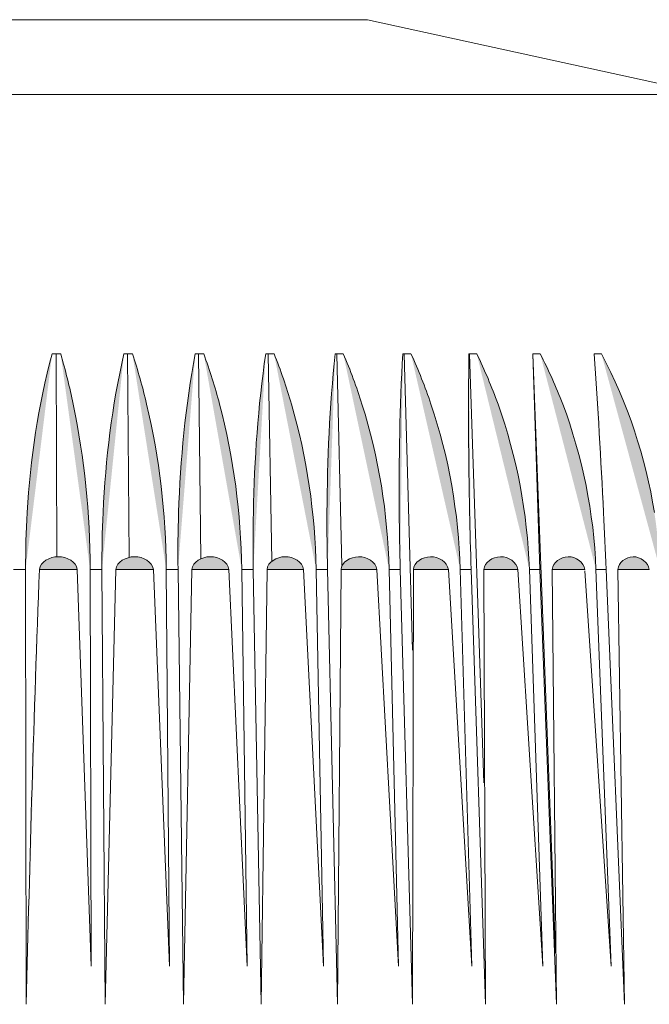
# Model space of a CAD drawing. Units: millimetres. Extents: x 28 to 138, y 64 to 188.
# Drawn here: x 36 to 36, y 172 to 172 of the extents above; entities that cross this region are included whole.
import ezdxf

# ---------------------------------------------------------------- set-up
doc = ezdxf.new("R2010")
doc.units = ezdxf.units.MM
doc.header["$MEASUREMENT"] = 0
doc.layers.add('GEOM', color=7, linetype='Continuous', lineweight=0)

msp = doc.modelspace()

# ---------------------------------------------------------------- hatches: boundary and pattern name
at = {"layer": 'GEOM', "transparency": 33554687}
h = msp.add_hatch(color=256, dxfattribs=at)
edge = h.paths.add_edge_path()
edge.add_spline(control_points=[(36.15231, 172.08587), (36.15228, 172.09265), (36.15248, 172.09937), (36.15286, 172.10609), (36.15403, 172.1252), (36.15679, 172.14428), (36.16174, 172.16273)], knot_values=[0, 0, 0, 0, 1, 1, 1, 2, 2, 2, 2], degree=3, periodic=0)
edge.add_line((36.16174, 172.16273), (36.15231, 172.08587))
h = msp.add_hatch(color=256, dxfattribs=at)
edge = h.paths.add_edge_path()
edge.add_spline(control_points=[(36.16481, 172.16273), (36.16653, 172.15681), (36.16802, 172.15084), (36.16926, 172.14481), (36.17336, 172.12545), (36.17526, 172.10565), (36.17529, 172.08587)], knot_values=[0, 0, 0, 0, 1, 1, 1, 2, 2, 2, 2], degree=3, periodic=0)
edge.add_line((36.17529, 172.08587), (36.16481, 172.16273))
h = msp.add_hatch(color=256, dxfattribs=at)
edge = h.paths.add_edge_path()
edge.add_spline(control_points=[(36.17952, 172.08587), (36.1795, 172.09265), (36.17961, 172.09937), (36.17994, 172.10609), (36.18082, 172.12515), (36.18309, 172.1442), (36.18735, 172.16273)], knot_values=[0, 0, 0, 0, 1, 1, 1, 2, 2, 2, 2], degree=3, periodic=0)
edge.add_line((36.18735, 172.16273), (36.17952, 172.08587))
h = msp.add_hatch(color=256, dxfattribs=at)
edge = h.paths.add_edge_path()
edge.add_spline(control_points=[(36.19039, 172.16273), (36.19233, 172.15681), (36.19404, 172.15086), (36.19545, 172.14481), (36.20007, 172.12553), (36.20231, 172.1057), (36.20245, 172.08587)], knot_values=[0, 0, 0, 0, 1, 1, 1, 2, 2, 2, 2], degree=3, periodic=0)
edge.add_line((36.20245, 172.08587), (36.19039, 172.16273))
h = msp.add_hatch(color=256, dxfattribs=at)
edge = h.paths.add_edge_path()
edge.add_spline(control_points=[(36.20665, 172.08587), (36.20654, 172.09265), (36.20665, 172.09937), (36.20685, 172.10609), (36.20748, 172.12509), (36.20928, 172.14409), (36.21279, 172.16273)], knot_values=[0, 0, 0, 0, 1, 1, 1, 2, 2, 2, 2], degree=3, periodic=0)
edge.add_line((36.21279, 172.16273), (36.20665, 172.08587))
h = msp.add_hatch(color=256, dxfattribs=at)
edge = h.paths.add_edge_path()
edge.add_spline(control_points=[(36.21581, 172.16273), (36.21796, 172.15684), (36.21985, 172.15089), (36.22145, 172.14481), (36.22654, 172.12564), (36.22908, 172.1057), (36.22936, 172.08587)], knot_values=[0, 0, 0, 0, 1, 1, 1, 2, 2, 2, 2], degree=3, periodic=0)
edge.add_line((36.22936, 172.08587), (36.21581, 172.16273))
h = msp.add_hatch(color=256, dxfattribs=at)
edge = h.paths.add_edge_path()
edge.add_spline(control_points=[(36.23348, 172.08587), (36.2334, 172.09265), (36.2334, 172.09937), (36.23353, 172.10609), (36.23384, 172.12506), (36.23519, 172.14403), (36.2379, 172.16273)], knot_values=[0, 0, 0, 0, 1, 1, 1, 2, 2, 2, 2], degree=3, periodic=0)
edge.add_line((36.2379, 172.16273), (36.23348, 172.08587))
h = msp.add_hatch(color=256, dxfattribs=at)
edge = h.paths.add_edge_path()
edge.add_spline(control_points=[(36.24089, 172.16273), (36.24327, 172.15687), (36.24529, 172.15089), (36.24706, 172.14481), (36.25262, 172.1257), (36.25552, 172.10576), (36.25588, 172.08587)], knot_values=[0, 0, 0, 0, 1, 1, 1, 2, 2, 2, 2], degree=3, periodic=0)
edge.add_line((36.25588, 172.08587), (36.24089, 172.16273))
h = msp.add_hatch(color=256, dxfattribs=at)
edge = h.paths.add_edge_path()
edge.add_spline(control_points=[(36.25997, 172.08587), (36.25978, 172.09265), (36.25972, 172.09937), (36.25975, 172.10609), (36.25986, 172.12498), (36.26072, 172.14395), (36.26266, 172.16273)], knot_values=[0, 0, 0, 0, 1, 1, 1, 2, 2, 2, 2], degree=3, periodic=0)
edge.add_line((36.26266, 172.16273), (36.25997, 172.08587))
h = msp.add_hatch(color=256, dxfattribs=at)
edge = h.paths.add_edge_path()
edge.add_spline(control_points=[(36.26556, 172.16273), (36.2681, 172.15687), (36.27034, 172.15089), (36.27222, 172.14481), (36.27825, 172.12581), (36.28143, 172.10579), (36.28188, 172.08587)], knot_values=[0, 0, 0, 0, 1, 1, 1, 2, 2, 2, 2], degree=3, periodic=0)
edge.add_line((36.28188, 172.08587), (36.26556, 172.16273))
h = msp.add_hatch(color=256, dxfattribs=at)
edge = h.paths.add_edge_path()
edge.add_spline(control_points=[(36.28589, 172.08587), (36.28566, 172.09265), (36.28555, 172.09937), (36.28553, 172.10609), (36.28533, 172.12498), (36.28569, 172.14392), (36.2868, 172.16273)], knot_values=[0, 0, 0, 0, 1, 1, 1, 2, 2, 2, 2], degree=3, periodic=0)
edge.add_line((36.2868, 172.16273), (36.28589, 172.08587))
h = msp.add_hatch(color=256, dxfattribs=at)
edge = h.paths.add_edge_path()
edge.add_spline(control_points=[(36.2897, 172.16273), (36.29236, 172.15687), (36.29479, 172.15092), (36.29681, 172.14481), (36.30323, 172.12589), (36.30668, 172.10581), (36.30726, 172.08587)], knot_values=[0, 0, 0, 0, 1, 1, 1, 2, 2, 2, 2], degree=3, periodic=0)
edge.add_line((36.30726, 172.08587), (36.2897, 172.16273))
h = msp.add_hatch(color=256, dxfattribs=at)
edge = h.paths.add_edge_path()
edge.add_spline(control_points=[(36.31114, 172.08587), (36.31094, 172.09265), (36.31072, 172.09937), (36.31061, 172.10609), (36.3102, 172.12495), (36.31008, 172.14384), (36.31036, 172.16273)], knot_values=[0, 0, 0, 0, 1, 1, 1, 2, 2, 2, 2], degree=3, periodic=0)
edge.add_line((36.31036, 172.16273), (36.31114, 172.08587))
h = msp.add_hatch(color=256, dxfattribs=at)
edge = h.paths.add_edge_path()
edge.add_spline(control_points=[(36.31315, 172.16273), (36.316, 172.15689), (36.31849, 172.15095), (36.32073, 172.14481), (36.32751, 172.12595), (36.33121, 172.10584), (36.33193, 172.08587)], knot_values=[0, 0, 0, 0, 1, 1, 1, 2, 2, 2, 2], degree=3, periodic=0)
edge.add_line((36.33193, 172.08587), (36.31315, 172.16273))
h = msp.add_hatch(color=256, dxfattribs=at)
edge = h.paths.add_edge_path()
edge.add_spline(control_points=[(36.33578, 172.16273), (36.33876, 172.15689), (36.34147, 172.15095), (36.3438, 172.14481), (36.35088, 172.12603), (36.35491, 172.10592), (36.35566, 172.08587)], knot_values=[0, 0, 0, 0, 1, 1, 1, 2, 2, 2, 2], degree=3, periodic=0)
edge.add_line((36.35566, 172.08587), (36.33578, 172.16273))
h = msp.add_hatch(color=256, dxfattribs=at)
edge = h.paths.add_edge_path()
edge.add_spline(control_points=[(36.35928, 172.08587), (36.35901, 172.09265), (36.35868, 172.09937), (36.35837, 172.10609), (36.35743, 172.12498), (36.35638, 172.14387), (36.35502, 172.16273)], knot_values=[0, 0, 0, 0, 1, 1, 1, 2, 2, 2, 2], degree=3, periodic=0)
edge.add_line((36.35502, 172.16273), (36.35928, 172.08587))
h = msp.add_hatch(color=256, dxfattribs=at)
edge = h.paths.add_edge_path()
edge.add_spline(control_points=[(36.3576, 172.16273), (36.36694, 172.1452), (36.37336, 172.12581), (36.37649, 172.10609), (36.37751, 172.0994), (36.37814, 172.09268), (36.37848, 172.08587)], knot_values=[0, 0, 0, 0, 1, 1, 1, 2, 2, 2, 2], degree=3, periodic=0)
edge.add_line((36.37848, 172.08587), (36.3576, 172.16273))
h = msp.add_hatch(color=256, dxfattribs=at)
edge = h.paths.add_edge_path()
edge.add_spline(control_points=[(36.1707, 172.08587), (36.17034, 172.08856), (36.16713, 172.09038), (36.16395, 172.09038), (36.1608, 172.09038), (36.15762, 172.08856), (36.15726, 172.08587)], knot_values=[0, 0, 0, 0, 1, 1, 1, 2, 2, 2, 2], degree=3, periodic=0)
edge.add_line((36.15726, 172.08587), (36.1707, 172.08587))
h = msp.add_hatch(color=256, dxfattribs=at)
edge = h.paths.add_edge_path()
edge.add_spline(control_points=[(36.19786, 172.08587), (36.1975, 172.08856), (36.19429, 172.09038), (36.19117, 172.09038), (36.18801, 172.09035), (36.18481, 172.08853), (36.1845, 172.08587)], knot_values=[0, 0, 0, 0, 1, 1, 1, 2, 2, 2, 2], degree=3, periodic=0)
edge.add_line((36.1845, 172.08587), (36.19786, 172.08587))
h = msp.add_hatch(color=256, dxfattribs=at)
edge = h.paths.add_edge_path()
edge.add_spline(control_points=[(36.2248, 172.08587), (36.22444, 172.08853), (36.22126, 172.09038), (36.21813, 172.09038), (36.21503, 172.09035), (36.21191, 172.08853), (36.21158, 172.08587)], knot_values=[0, 0, 0, 0, 1, 1, 1, 2, 2, 2, 2], degree=3, periodic=0)
edge.add_line((36.21158, 172.08587), (36.2248, 172.08587))
h = msp.add_hatch(color=256, dxfattribs=at)
edge = h.paths.add_edge_path()
edge.add_spline(control_points=[(36.25137, 172.08587), (36.25099, 172.08853), (36.24789, 172.09038), (36.24479, 172.09038), (36.24172, 172.09035), (36.23865, 172.08847), (36.23837, 172.08587)], knot_values=[0, 0, 0, 0, 1, 1, 1, 2, 2, 2, 2], degree=3, periodic=0)
edge.add_line((36.23837, 172.08587), (36.25137, 172.08587))
h = msp.add_hatch(color=256, dxfattribs=at)
edge = h.paths.add_edge_path()
edge.add_spline(control_points=[(36.27751, 172.08587), (36.27712, 172.08847), (36.27408, 172.09041), (36.27101, 172.09038), (36.26802, 172.09033), (36.26501, 172.08847), (36.26476, 172.08587)], knot_values=[0, 0, 0, 0, 1, 1, 1, 2, 2, 2, 2], degree=3, periodic=0)
edge.add_line((36.26476, 172.08587), (36.27751, 172.08587))
h = msp.add_hatch(color=256, dxfattribs=at)
edge = h.paths.add_edge_path()
edge.add_spline(control_points=[(36.30303, 172.08587), (36.30259, 172.08847), (36.29963, 172.09041), (36.29664, 172.09038), (36.29371, 172.09033), (36.29081, 172.08842), (36.29056, 172.08587)], knot_values=[0, 0, 0, 0, 1, 1, 1, 2, 2, 2, 2], degree=3, periodic=0)
edge.add_line((36.29056, 172.08587), (36.30303, 172.08587))
h = msp.add_hatch(color=256, dxfattribs=at)
edge = h.paths.add_edge_path()
edge.add_spline(control_points=[(36.32776, 172.08587), (36.3274, 172.08842), (36.32452, 172.09041), (36.32159, 172.09038), (36.31877, 172.09033), (36.31592, 172.08836), (36.31567, 172.08587)], knot_values=[0, 0, 0, 0, 1, 1, 1, 2, 2, 2, 2], degree=3, periodic=0)
edge.add_line((36.31567, 172.08587), (36.32776, 172.08587))
h = msp.add_hatch(color=256, dxfattribs=at)
edge = h.paths.add_edge_path()
edge.add_spline(control_points=[(36.35171, 172.08587), (36.35135, 172.08836), (36.34853, 172.09044), (36.3457, 172.09038), (36.34297, 172.09033), (36.34023, 172.08828), (36.34006, 172.08587)], knot_values=[0, 0, 0, 0, 1, 1, 1, 2, 2, 2, 2], degree=3, periodic=0)
edge.add_line((36.34006, 172.08587), (36.35171, 172.08587))
h = msp.add_hatch(color=256, dxfattribs=at)
edge = h.paths.add_edge_path()
edge.add_spline(control_points=[(36.37466, 172.08587), (36.3743, 172.08828), (36.37159, 172.09044), (36.36888, 172.09038), (36.36628, 172.09033), (36.36365, 172.0882), (36.36349, 172.08587)], knot_values=[0, 0, 0, 0, 1, 1, 1, 2, 2, 2, 2], degree=3, periodic=0)
edge.add_line((36.36349, 172.08587), (36.37466, 172.08587))
h = msp.add_hatch(color=256, dxfattribs=at)
edge = h.paths.add_edge_path()
edge.add_spline(control_points=[(36.15726, 172.08587), (36.15519, 172.03421), (36.15378, 171.98253), (36.15256, 171.93078)], knot_values=[0, 0, 0, 0, 1, 1, 1, 1], degree=3, periodic=0)
edge.add_line((36.15256, 171.93078), (36.15726, 172.08587))

# ---------------------------------------------------------------- linework, layer by layer
at = {"layer": 'GEOM', "lineweight": 9}
for p, q in [((36.03096, 172.28187), (36.27416, 172.28187)), ((36.27419, 172.28187), (36.39579, 172.25521)), ((36.39579, 172.25521), (35.90936, 172.25521)), ((36.16174, 172.16273), (36.16321, 172.16256)), ((36.16174, 172.16273), (36.16481, 172.16273)), ((36.16321, 172.16256), (36.16481, 172.16273)), ((36.16321, 172.16256), (36.1634, 172.09035)), ((36.18735, 172.16273), (36.18862, 172.16256)), ((36.18735, 172.16273), (36.19039, 172.16273)), ((36.18862, 172.16256), (36.19039, 172.16273)), ((36.18862, 172.16256), (36.1892, 172.09016)), ((36.21279, 172.16273), (36.2139, 172.16256)), ((36.21279, 172.16273), (36.21581, 172.16273)), ((36.2139, 172.16256), (36.21581, 172.16273)), ((36.2139, 172.16256), (36.21478, 172.08977)), ((36.2379, 172.16273), (36.23884, 172.16256)), ((36.2379, 172.16273), (36.24089, 172.16273)), ((36.23884, 172.16256), (36.24089, 172.16273)), ((36.23884, 172.16256), (36.24012, 172.08897)), ((36.26266, 172.16273), (36.26556, 172.16273)), ((36.26332, 172.16256), (36.26556, 172.16273)), ((36.26332, 172.16256), (36.26506, 172.0872)), ((36.2868, 172.16273), (36.2897, 172.16273)), ((36.2873, 172.16256), (36.2897, 172.16273)), ((36.2873, 172.16256), (36.29026, 172.05709)), ((36.31036, 172.16273), (36.31315, 172.16273)), ((36.31061, 172.16256), (36.31315, 172.16273)), ((36.31061, 172.16256), (36.31567, 172.00974)), ((36.33315, 172.16273), (36.33567, 172.08587)), ((36.33315, 172.16273), (36.33578, 172.16273)), ((36.3332, 172.16256), (36.33578, 172.16273)), ((36.3332, 172.16256), (36.34122, 171.94912)), ((36.35502, 172.16273), (36.3576, 172.16273)), ((36.14802, 172.08587), (36.15231, 172.08587)), ((36.15231, 172.08587), (36.15256, 171.93078)), ((36.15726, 172.08587), (36.1707, 172.08587)), ((36.17568, 171.94433), (36.1707, 172.08587)), ((36.17568, 171.94433), (36.17529, 172.08587)), ((36.17529, 172.08587), (36.17952, 172.08587)), ((36.17952, 172.08587), (36.18063, 171.93078)), ((36.1845, 172.08587), (36.18063, 171.93078)), ((36.1845, 172.08587), (36.19786, 172.08587)), ((36.20358, 171.94433), (36.19786, 172.08587)), ((36.20358, 171.94433), (36.20245, 172.08587)), ((36.20245, 172.08587), (36.20665, 172.08587)), ((36.20665, 172.08587), (36.20859, 171.93078)), ((36.21158, 172.08587), (36.20859, 171.93078)), ((36.21158, 172.08587), (36.2248, 172.08587)), ((36.23124, 171.94433), (36.2248, 172.08587)), ((36.23124, 171.94433), (36.22936, 172.08587)), ((36.22936, 172.08587), (36.23348, 172.08587)), ((36.23348, 172.08587), (36.23627, 171.93078)), ((36.23837, 172.08587), (36.23627, 171.93078)), ((36.23837, 172.08587), (36.25137, 172.08587)), ((36.25851, 171.94433), (36.25137, 172.08587)), ((36.25851, 171.94433), (36.25588, 172.08587)), ((36.25588, 172.08587), (36.25997, 172.08587)), ((36.25997, 172.08587), (36.26349, 171.93078)), ((36.26476, 172.08587), (36.26349, 171.93078)), ((36.26476, 172.08587), (36.27751, 172.08587)), ((36.28528, 171.94433), (36.27751, 172.08587)), ((36.28528, 171.94433), (36.28188, 172.08587)), ((36.28188, 172.08587), (36.28589, 172.08587)), ((36.28589, 172.08587), (36.29023, 171.93078)), ((36.29056, 172.08587), (36.29023, 171.93078)), ((36.29056, 172.08587), (36.30303, 172.08587)), ((36.31136, 171.94433), (36.30303, 172.08587)), ((36.31136, 171.94433), (36.30726, 172.08587)), ((36.30726, 172.08587), (36.31114, 172.08587)), ((36.31114, 172.08587), (36.31628, 171.93078)), ((36.31567, 172.08587), (36.32776, 172.08587)), ((36.31567, 172.08587), (36.31628, 171.93078)), ((36.33669, 171.94433), (36.32776, 172.08587)), ((36.33669, 171.94433), (36.33193, 172.08587)), ((36.33193, 172.08587), (36.33567, 172.08587)), ((36.33567, 172.08587), (36.34156, 171.93078)), ((36.34006, 172.08587), (36.35171, 172.08587)), ((36.34006, 172.08587), (36.34156, 171.93078)), ((36.36111, 171.94433), (36.35173, 172.08532)), ((36.36111, 171.94433), (36.35566, 172.08587)), ((36.35566, 172.08587), (36.35928, 172.08587)), ((36.35928, 172.08587), (36.36587, 171.93078)), ((36.36349, 172.08587), (36.37466, 172.08587)), ((36.36349, 172.08587), (36.36587, 171.93078))]:
    msp.add_line(p, q, dxfattribs=at)
for points in [[(36.15286, 172.10609), (36.15403, 172.1252), (36.15679, 172.14428), (36.16174, 172.16273)], [(36.16481, 172.16273), (36.16653, 172.15681), (36.16802, 172.15084), (36.16926, 172.14481)], [(36.17994, 172.10609), (36.18082, 172.12515), (36.18309, 172.1442), (36.18735, 172.16273)], [(36.19039, 172.16273), (36.19233, 172.15681), (36.19404, 172.15086), (36.19545, 172.14481)], [(36.20685, 172.10609), (36.20748, 172.12509), (36.20928, 172.14409), (36.21279, 172.16273)], [(36.21581, 172.16273), (36.21796, 172.15684), (36.21985, 172.15089), (36.22145, 172.14481)], [(36.23353, 172.10609), (36.23384, 172.12506), (36.23519, 172.14403), (36.2379, 172.16273)], [(36.24089, 172.16273), (36.24327, 172.15687), (36.24529, 172.15089), (36.24706, 172.14481)], [(36.25975, 172.10609), (36.25986, 172.12498), (36.26072, 172.14395), (36.26266, 172.16273)], [(36.26556, 172.16273), (36.2681, 172.15687), (36.27034, 172.15089), (36.27222, 172.14481)], [(36.28553, 172.10609), (36.28533, 172.12498), (36.28569, 172.14392), (36.2868, 172.16273)], [(36.2897, 172.16273), (36.29236, 172.15687), (36.29479, 172.15092), (36.29681, 172.14481)], [(36.31061, 172.10609), (36.3102, 172.12495), (36.31008, 172.14384), (36.31036, 172.16273)], [(36.31315, 172.16273), (36.316, 172.15689), (36.31849, 172.15095), (36.32073, 172.14481)], [(36.33578, 172.16273), (36.33876, 172.15689), (36.34147, 172.15095), (36.3438, 172.14481)], [(36.35837, 172.10609), (36.35743, 172.12498), (36.35638, 172.14387), (36.35502, 172.16273)], [(36.3576, 172.16273), (36.36694, 172.1452), (36.37336, 172.12581), (36.37649, 172.10609)], [(36.16926, 172.14481), (36.17336, 172.12545), (36.17526, 172.10565), (36.17529, 172.08587)], [(36.19545, 172.14481), (36.20007, 172.12553), (36.20231, 172.1057), (36.20245, 172.08587)], [(36.22145, 172.14481), (36.22654, 172.12564), (36.22908, 172.1057), (36.22936, 172.08587)], [(36.24706, 172.14481), (36.25262, 172.1257), (36.25552, 172.10576), (36.25588, 172.08587)], [(36.27222, 172.14481), (36.27825, 172.12581), (36.28143, 172.10579), (36.28188, 172.08587)], [(36.29681, 172.14481), (36.30323, 172.12589), (36.30668, 172.10581), (36.30726, 172.08587)], [(36.32073, 172.14481), (36.32751, 172.12595), (36.33121, 172.10584), (36.33193, 172.08587)], [(36.3438, 172.14481), (36.35088, 172.12603), (36.35491, 172.10592), (36.35566, 172.08587)], [(36.15231, 172.08587), (36.15228, 172.09265), (36.15248, 172.09937), (36.15286, 172.10609)], [(36.17952, 172.08587), (36.1795, 172.09265), (36.17961, 172.09937), (36.17994, 172.10609)], [(36.20665, 172.08587), (36.20654, 172.09265), (36.20665, 172.09937), (36.20685, 172.10609)], [(36.23348, 172.08587), (36.2334, 172.09265), (36.2334, 172.09937), (36.23353, 172.10609)], [(36.25997, 172.08587), (36.25978, 172.09265), (36.25972, 172.09937), (36.25975, 172.10609)], [(36.28589, 172.08587), (36.28566, 172.09265), (36.28555, 172.09937), (36.28553, 172.10609)], [(36.31114, 172.08587), (36.31094, 172.09265), (36.31072, 172.09937), (36.31061, 172.10609)], [(36.35928, 172.08587), (36.35901, 172.09265), (36.35868, 172.09937), (36.35837, 172.10609)], [(36.19117, 172.09038), (36.18801, 172.09035), (36.18481, 172.08853), (36.1845, 172.08587)], [(36.19786, 172.08587), (36.1975, 172.08856), (36.19429, 172.09038), (36.19117, 172.09038)], [(36.21813, 172.09038), (36.21503, 172.09035), (36.21191, 172.08853), (36.21158, 172.08587)], [(36.2248, 172.08587), (36.22444, 172.08853), (36.22126, 172.09038), (36.21813, 172.09038)], [(36.24479, 172.09038), (36.24172, 172.09035), (36.23865, 172.08847), (36.23837, 172.08587)], [(36.25137, 172.08587), (36.25099, 172.08853), (36.24789, 172.09038), (36.24479, 172.09038)], [(36.27101, 172.09038), (36.26802, 172.09033), (36.26501, 172.08847), (36.26476, 172.08587)], [(36.27751, 172.08587), (36.27712, 172.08847), (36.27408, 172.09041), (36.27101, 172.09038)], [(36.29664, 172.09038), (36.29371, 172.09033), (36.29081, 172.08842), (36.29056, 172.08587)], [(36.30303, 172.08587), (36.30259, 172.08847), (36.29963, 172.09041), (36.29664, 172.09038)], [(36.32159, 172.09038), (36.31877, 172.09033), (36.31592, 172.08836), (36.31567, 172.08587)], [(36.32776, 172.08587), (36.3274, 172.08842), (36.32452, 172.09041), (36.32159, 172.09038)], [(36.3457, 172.09038), (36.34297, 172.09033), (36.34023, 172.08828), (36.34006, 172.08587)], [(36.35171, 172.08587), (36.35135, 172.08836), (36.34853, 172.09044), (36.3457, 172.09038)], [(36.36888, 172.09038), (36.36628, 172.09033), (36.36365, 172.0882), (36.36349, 172.08587)], [(36.37466, 172.08587), (36.3743, 172.08828), (36.37159, 172.09044), (36.36888, 172.09038)], [(36.15726, 172.08587), (36.15519, 172.03421), (36.15378, 171.98253), (36.15256, 171.93078)]]:
    msp.add_open_spline(points, degree=3, dxfattribs=at)
msp.add_open_spline([(36.1707, 172.08587), (36.17034, 172.08856), (36.16713, 172.09038), (36.16395, 172.09038), (36.1608, 172.09038), (36.15762, 172.08856), (36.15726, 172.08587)], degree=3, knots=[0, 0, 0, 0, 1, 1, 1, 2, 2, 2, 2], dxfattribs=at)

doc.saveas('drawing.dxf')
